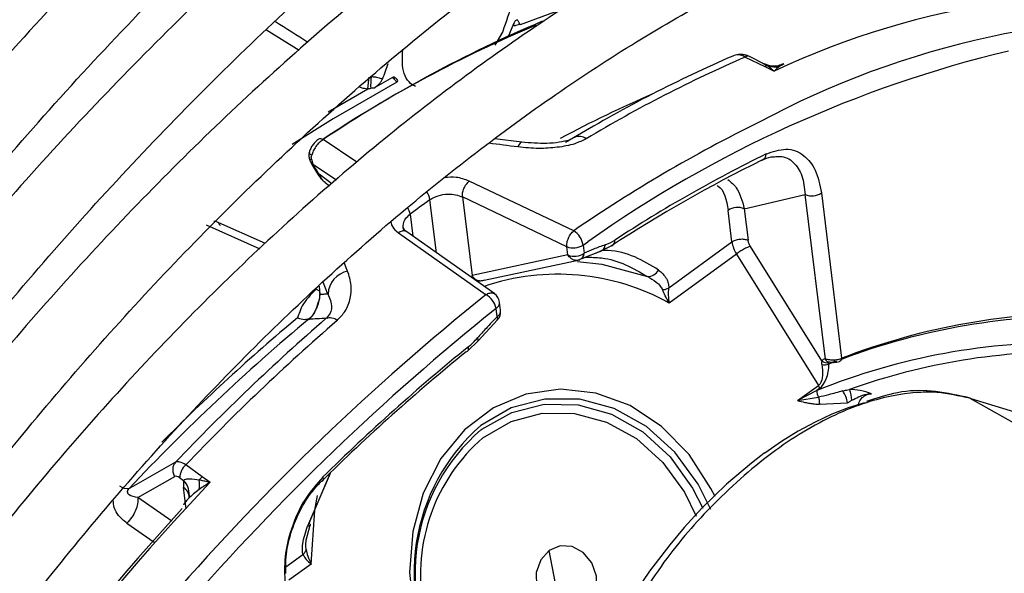
# Model space of a CAD drawing. Units: millimetres. Extents: x 5 to 418, y 3 to 291.
# Drawn here: x 160 to 161, y 31 to 32 of the extents above; entities that cross this region are included whole.
import ezdxf

# ---------------------------------------------------------------- set-up
doc = ezdxf.new("R2010")
doc.units = ezdxf.units.MM

msp = doc.modelspace()

# ---------------------------------------------------------------- linework, layer by layer
at = {"color": 8, "linetype": 'Continuous', "lineweight": 25}
for p, q in [((160.705, 31.6486), (160.66, 31.632)), ((160.3973, 31.6267), (160.431, 31.6057)), ((160.642, 31.625), (160.6337, 31.6107)), ((160.9111, 31.5921), (160.9163, 31.5894)), ((160.9331, 31.5912), (160.9285, 31.5887)), ((160.4612, 31.5416), (160.5023, 31.5657)), ((160.491, 31.4895), (160.456, 31.5129)), ((160.4453, 31.4876), (160.4699, 31.4712)), ((160.465, 31.467), (160.4518, 31.477)), ((160.5733, 31.3957), (160.5666, 31.4506)), ((160.5461, 31.4357), (160.5489, 31.4129)), ((160.3347, 31.4245), (160.3905, 31.3997)), ((160.7253, 31.4037), (160.7303, 31.4071)), ((160.7392, 31.3957), (160.7427, 31.397)), ((160.7243, 31.3896), (160.7286, 31.3915)), ((160.461, 31.3529), (160.4559, 31.3651)), ((160.4489, 31.3579), (160.4516, 31.3566)), ((160.4517, 31.3611), (160.4527, 31.3523)), ((160.4518, 31.3568), (160.4527, 31.3523)), ((161.1259, 31.2448), (161.4652, 31.0537)), ((161.1269, 31.2445), (161.1847, 31.2269)), ((160.4633, 31.1669), (160.4397, 31.1124)), ((160.2618, 31.1552), (160.2552, 31.1514)), ((160.3141, 31.1304), (160.3114, 31.1525)), ((160.2991, 31.1175), (160.2639, 31.1421)), ((160.2526, 31.1155), (160.2808, 31.0958)), ((160.4175, 31.07), (160.4351, 31.0828)), ((160.4437, 31.0731), (160.4204, 31.0562))]:
    msp.add_line(p, q, dxfattribs=at)
at = {"color": 7, "linetype": 'Continuous', "lineweight": 25}
for p, q in [((160.6531, 31.6328), (160.6472, 31.6189)), ((160.8933, 31.5985), (160.9135, 31.5886)), ((160.9126, 31.5916), (160.8977, 31.599)), ((160.9135, 31.5886), (160.9231, 31.5838)), ((160.7359, 31.5267), (160.7069, 31.5099)), ((160.6619, 31.5102), (160.634, 31.5138)), ((160.4422, 31.4915), (160.4444, 31.4872)), ((160.4438, 31.4927), (160.4453, 31.4876)), ((160.4444, 31.4872), (160.4509, 31.4765)), ((160.4509, 31.4765), (160.4509, 31.4765)), ((160.458, 31.4685), (160.4627, 31.465)), ((160.7156, 31.4185), (160.6073, 31.4699)), ((160.8922, 31.4413), (160.9554, 31.456)), ((160.9762, 31.2854), (160.9554, 31.456)), ((160.9722, 31.4577), (160.9931, 31.2863)), ((160.7085, 31.4019), (160.6003, 31.4535)), ((160.6003, 31.4535), (160.6102, 31.372)), ((160.8794, 31.4069), (160.8754, 31.4396)), ((160.8922, 31.4413), (160.8962, 31.4086)), ((160.3444, 31.4279), (160.3428, 31.4282)), ((160.3962, 31.4051), (160.3448, 31.428)), ((160.5339, 31.4164), (160.6248, 31.3522)), ((160.6337, 31.3532), (160.5426, 31.4173)), ((160.814, 31.3592), (160.8794, 31.4069)), ((160.7095, 31.3934), (160.7085, 31.4019)), ((160.7239, 31.3896), (160.7449, 31.3979)), ((160.7253, 31.4037), (160.7263, 31.3951)), ((160.7548, 31.4028), (160.7427, 31.397)), ((160.8841, 31.3943), (160.8145, 31.3435)), ((160.8841, 31.3943), (160.969, 31.2581)), ((160.9726, 31.2837), (160.8986, 31.4023)), ((160.7095, 31.3934), (160.6102, 31.372)), ((160.6228, 31.3673), (160.7218, 31.3885)), ((160.6196, 31.3664), (160.6162, 31.3655)), ((160.6398, 31.336), (160.6387, 31.3446)), ((160.6362, 31.3294), (160.6352, 31.3379)), ((160.6167, 31.3045), (160.6365, 31.326)), ((160.606, 31.2941), (160.6167, 31.3045)), ((160.9799, 31.2805), (160.9881, 31.2835)), ((160.9475, 31.2424), (160.969, 31.2581)), ((160.9674, 31.2529), (160.9475, 31.2424)), ((160.9701, 31.2549), (160.9674, 31.2529)), ((160.9475, 31.2424), (160.9691, 31.2459)), ((161.1246, 31.2454), (161.1236, 31.2458)), ((161.1269, 31.2445), (161.1259, 31.2448)), ((160.97, 31.2386), (160.9991, 31.24)), ((160.3031, 31.1785), (160.2618, 31.1552)), ((160.3307, 31.1635), (160.3137, 31.1758)), ((160.264, 31.1421), (160.3022, 31.1637)), ((160.3076, 31.1624), (160.3113, 31.1597)), ((160.3388, 31.1577), (160.3307, 31.1635)), ((160.4415, 31.1153), (160.4634, 31.167)), ((160.3171, 31.1447), (160.3171, 31.1447)), ((160.4384, 31.0977), (160.4426, 31.1132)), ((160.6967, 31.053), (160.6901, 31.0872))]:
    msp.add_line(p, q, dxfattribs=at)
at = {"color": 8, "linetype": 'Continuous', "lineweight": 25, "flags": 128}
for points in [[(160.5322, 31.5725), (160.4662, 31.5345), (160.4238, 31.5077)], [(160.6619, 31.5102), (160.6612, 31.5102), (160.6601, 31.5093), (160.6589, 31.5077), (160.6577, 31.5053)], [(160.4441, 31.4967), (160.443, 31.4974), (160.4422, 31.4982), (160.4418, 31.4989), (160.4416, 31.4996), (160.4417, 31.4999)], [(160.4438, 31.4927), (160.4429, 31.4922), (160.4423, 31.4918), (160.4422, 31.4915), (160.4422, 31.4915)], [(160.4813, 31.3767), (160.4799, 31.3802), (160.4785, 31.3838), (160.4778, 31.3855)], [(160.862, 31.1429), (160.8577, 31.1515), (160.835, 31.1866), (160.8066, 31.2156), (160.7739, 31.2372), (160.7384, 31.2503), (160.7019, 31.2543), (160.6659, 31.2491), (160.6323, 31.2348), (160.6024, 31.2123), (160.5779, 31.1824), (160.5597, 31.1466), (160.5488, 31.1067), (160.5456, 31.0643), (160.5503, 31.0216), (160.5628, 30.9805), (160.5823, 30.943), (160.608, 30.9108), (160.6387, 30.8854), (160.6603, 30.8732)], [(160.8575, 31.1295), (160.8446, 31.1558), (160.8204, 31.1891), (160.7909, 31.2156), (160.7575, 31.2342), (160.7218, 31.2439), (160.6856, 31.2441), (160.6509, 31.2349), (160.6192, 31.2167)], [(161.1269, 31.2445), (161.125, 31.2453), (161.1246, 31.2454)], [(160.6194, 31.2121), (160.6204, 31.2128), (160.6513, 31.2301), (160.6851, 31.2386), (160.7201, 31.238), (160.7547, 31.2284), (160.787, 31.2101), (160.8155, 31.1841), (160.8387, 31.1517), (160.8492, 31.1309)], [(160.6214, 31.204), (160.6508, 31.2208), (160.683, 31.2293), (160.7165, 31.2291), (160.7495, 31.2202), (160.7805, 31.203), (160.8078, 31.1784), (160.8302, 31.1476), (160.8424, 31.1228)], [(160.4437, 31.0731), (160.4475, 31.1289), (160.4501, 31.144)]]:
    msp.add_lwpolyline(points, dxfattribs=at)
at = {"color": 7, "linetype": 'Continuous', "lineweight": 25, "flags": 128}
for points in [[(160.7195, 31.3867), (160.7446, 31.3838), (160.792, 31.371)], [(160.6042, 31.2931), (160.6049, 31.2933), (160.6055, 31.2936), (160.606, 31.2941), (160.6064, 31.2947), (160.6066, 31.2954), (160.6067, 31.2963), (160.6067, 31.2972), (160.6066, 31.2983)], [(161.0169, 31.2403), (161, 31.235), (160.9828, 31.2283), (160.9655, 31.2202), (160.9481, 31.2108), (160.9307, 31.2001), (160.9134, 31.1881), (160.913, 31.1878), (160.9095, 31.1853), (160.8996, 31.1777), (160.8739, 31.1558), (160.8483, 31.1309), (160.83, 31.1108), (160.815, 31.093), (160.7942, 31.0657), (160.7724, 31.0336)], [(160.4555, 31.163), (160.4558, 31.1621), (160.4559, 31.1613), (160.4559, 31.1606), (160.4558, 31.1599), (160.4556, 31.1594), (160.4552, 31.1591), (160.4547, 31.1588), (160.4541, 31.1587)], [(160.4415, 31.1153), (160.4421, 31.1146), (160.4425, 31.114), (160.4427, 31.1135), (160.4426, 31.1131), (160.4422, 31.1127), (160.4416, 31.1125), (160.4408, 31.1124), (160.4397, 31.1124)], [(160.7262, 31.0231), (160.7349, 31.0329), (160.7395, 31.0461), (160.7393, 31.0606), (160.7344, 31.0743), (160.7255, 31.0851), (160.714, 31.0913), (160.7015, 31.0921), (160.6901, 31.0872)], [(160.6901, 31.0872), (160.6814, 31.0774), (160.6768, 31.0642), (160.6769, 31.0497), (160.6818, 31.036), (160.6908, 31.0252), (160.7023, 31.0189), (160.7147, 31.0182), (160.7262, 31.0231)]]:
    msp.add_lwpolyline(points, dxfattribs=at)
at = {"color": 7, "linetype": 'Continuous', "lineweight": 25}
for centre, radius, start, end in [((161.2853, 30.813), 0.8517, 81.6178, 115.1709), ((161.3378, 30.7346), 0.9051, 86.0017, 118.4357), ((161.1949, 30.3997), 1.3365, 112.8228, 123.5819), ((161.2084, 30.3918), 1.3502, 112.904, 123.8665), ((160.6621, 31.6118), 0.0204, 95.8629, 112.9312), ((161.4378, 30.3137), 1.4015, 113.4418, 120.9899), ((161.4535, 30.3069), 1.4079, 113.4473, 120.9897), ((161.461, 30.375), 1.2646, 103.4906, 125.2999), ((160.3091, 31.6605), 0.225, 337.8709, 342.2483), ((160.9164, 31.5833), 0.00605, 91.2481, 119.6704), ((160.9239, 31.6137), 0.0255, 252.7563, 280.5311), ((160.3158, 31.5896), 0.1881, 352.6941, 356.4007), ((160.608, 31.5682), 0.1028, 174.3718, 181.1864), ((161.1654, 30.392), 1.3457, 118.2721, 119.2238), ((160.7213, 31.5037), 0.0125, 54.1916, 113.9398), ((161.57, 30.1655), 1.4849, 116.1824, 123.1467), ((160.9083, 31.4977), 0.00649, 289.4283, 3.1707), ((161.5614, 30.1676), 1.4753, 116.1824, 123.1467), ((160.9622, 31.4722), 0.0176, 247.1258, 304.4919), ((161.6309, 29.9697), 1.8237, 125.7061, 126.5017), ((160.8854, 31.4251), 0.0176, 67.1254, 124.4919), ((160.7045, 31.4007), 0.0209, 8.1235, 58.0347), ((160.7405, 31.4044), 0.00777, 287.1757, 356.213), ((160.7531, 31.4076), 0.00506, 288.7036, 12.7039), ((160.9125, 31.412), 0.0334, 188.7283, 211.8921), ((160.7153, 31.4182), 0.0176, 247.1262, 304.4918), ((160.7164, 31.4096), 0.0176, 247.1264, 304.4918), ((160.7196, 31.3949), 0.00668, 288.3764, 2.0432), ((160.4865, 31.3517), 0.0255, 101.5468, 177.4277), ((160.7921, 31.384), 0.013, 269.5701, 331.0078), ((160.6263, 31.343), 0.0125, 6.958, 54.6677), ((160.6129, 31.3327), 0.0229, 13.2236, 58.5444), ((162.1893, 29.3973), 2.4862, 128.6883, 149.3355), ((160.6274, 31.3345), 0.0125, 315.3092, 6.9577), ((161.2438, 30.6388), 0.6943, 88.9051, 111.1649), ((161.7927, 29.7096), 2.1078, 129.8589, 136.8397), ((161.9314, 29.6303), 2.2469, 130.934, 136.4431), ((161.9492, 29.6205), 2.2569, 130.9339, 136.4393), ((160.4628, 31.3156), 0.0126, 52.2603, 106.2107), ((161.2366, 30.6434), 0.6865, 88.4281, 110.804), ((161.2243, 30.6157), 0.687, 88.9071, 111.9584), ((161.9258, 29.6654), 2.0966, 129.0738, 134.5828), ((161.9367, 29.6601), 2.1102, 129.0738, 134.5828), ((161.225, 30.6295), 0.6634, 88.6966, 109.7246), ((160.9775, 31.2884), 0.00676, 224.0072, 292.0028), ((160.9756, 31.2894), 0.00993, 252.2315, 296.0426), ((160.9779, 31.2518), 0.0105, 174.0219, 213.893), ((160.9614, 31.2536), 0.00886, 8.6561, 30.5561), ((160.974, 31.2372), 0.0253, 6.4793, 36.9875), ((160.9738, 31.242), 0.0298, 1.4533, 23.6573), ((160.7531, 31.0641), 0.203, 131.2686, 211.2397), ((160.7464, 31.0638), 0.1952, 130.5568, 211.7918), ((160.325, 31.1626), 0.0174, 130.2372, 180.5395), ((160.3443, 31.1486), 0.0202, 132.3349, 145.6772), ((160.2995, 31.1552), 0.0285, 350.2315, 9.6959), ((160.2533, 31.1649), 0.0136, 233.0227, 277.9088), ((162.2806, 29.3214), 2.675, 137.4461, 149.2741)]:
    msp.add_arc(centre, radius, start, end, dxfattribs=at)
at = {"color": 8, "linetype": 'Continuous', "lineweight": 25}
for centre, radius, start, end in [((160.8959, 31.5945), 0.00482, 68.1548, 123.1428), ((160.5304, 31.5752), 0.00327, 304.0917, 341.8377), ((161.2996, 30.4004), 1.264, 113.3735, 118.2356), ((161.5812, 30.161), 1.5266, 116.216, 124.5425), ((160.4532, 31.5092), 0.00462, 53.8409, 116.9224), ((159.6328, 23.451), 8.1193, 82.74853, 82.96126), ((160.443, 31.4909), 0.00394, 289.6718, 304.5491), ((160.4492, 31.481), 0.00477, 291.0711, 303.6433), ((160.5476, 31.4477), 0.0192, 8.7975, 35.5156), ((160.5279, 31.4326), 0.0185, 9.5768, 31.0237), ((160.6991, 31.1361), 0.2373, 60.9194, 108.7545), ((162.19, 29.3973), 2.5043, 128.681, 149.4321), ((160.6313, 31.3443), 0.00743, 301.2684, 2.0468), ((160.6324, 31.3357), 0.00743, 301.2684, 2.0468), ((161.7473, 29.7504), 2.0558, 129.8685, 135.1891), ((160.6333, 31.3275), 0.00348, 328.7027, 32.7748), ((160.6131, 31.3051), 0.00362, 350.2587, 38.7453), ((160.9803, 31.2869), 0.00442, 200.7655, 265.0009), ((160.9892, 31.2865), 0.00391, 294.6151, 356.5235), ((161.1202, 31.2346), 0.0117, 60.6508, 85.0764), ((160.7452, 31.0619), 0.1884, 131.0555, 248.0981), ((160.2995, 31.1465), 0.0177, 354.4031, 48.1201), ((162.2871, 29.3195), 2.6786, 136.6663, 149.2951), ((160.3049, 31.142), 0.0123, 359.344, 58.4427)]:
    msp.add_arc(centre, radius, start, end, dxfattribs=at)
for centre, major_axis, ratio, start_param, end_param in [((160.1449, 31.7439), (1.7416, -1.0911), 0.022887, 1.414722, 1.434345), ((160.9847, 31.2788), (0.00456, -0.00363), 0.345871, 3.020464, 3.290462)]:
    msp.add_ellipse(centre, major_axis=major_axis, ratio=ratio, start_param=start_param, end_param=end_param, dxfattribs=at)
at = {"color": 7, "linetype": 'Continuous', "lineweight": 25}
for centre, major_axis, ratio, start_param, end_param in [((160.8933, 31.5782), (-0.0133, 0.0211), 0.598766, 5.470529, 6.260342), ((160.9222, 31.5728), (0.014, 0.0184), 0.281745, 0.778615, 1.156521), ((160.3857, 31.4265), (0.138, 0.1356), 0.251354, 0.286641, 0.329189), ((160.7533, 31.4673), (0.0233, 0.0637), 0.588126, 3.583247, 3.807034), ((160.5037, 31.2878), (0.1458, -0.006), 0.275108, 1.891809, 2.025256), ((160.5974, 31.3537), (0.0236, 0.064), 0.581534, 3.914738, 4.13853), ((160.9662, 31.279), (0.0017, 0.0259), 0.527429, 3.555588, 4.805104), ((160.3182, 31.1588), (-0.0157, 0.0193), 0.385092, 5.411116, 6.200973), ((160.3087, 31.1528), (-0.0066, 0.0109), 0.437238, 5.480295, 6.270416), ((160.3281, 31.1419), (-0.0121, 0.026), 0.455509, 0.628604, 0.950791), ((160.34, 31.149), (0.0288, 0.0179), 0.235151, 1.864289, 2.827236), ((160.3418, 31.1495), (0.0307, 0.0185), 0.237631, 1.525785, 1.904153)]:
    msp.add_ellipse(centre, major_axis=major_axis, ratio=ratio, start_param=start_param, end_param=end_param, dxfattribs=at)
for points, knots in [([(159.3379, 30.8317), (159.3494, 30.8533), (159.3863, 30.9223), (159.4529, 31.0366), (159.5373, 31.1742), (159.6256, 31.3091), (159.7172, 31.4408), (159.8121, 31.5692), (159.9099, 31.6938), (160.0105, 31.8145), (160.1135, 31.9308), (160.2188, 32.0426), (160.3261, 32.1495), (160.4351, 32.2513), (160.5456, 32.3478), (160.6573, 32.4387), (160.7698, 32.5238), (160.8831, 32.603), (160.9967, 32.6759), (161.1104, 32.7426), (161.2239, 32.8027), (161.337, 32.8563), (161.4494, 32.9031), (161.5607, 32.943), (161.6708, 32.976), (161.7794, 33.002), (161.8862, 33.021), (161.9909, 33.0328), (162.0935, 33.0376), (162.1934, 33.0351), (162.2832, 33.027), (162.3382, 33.0165), (162.3619, 33.0119)], [0, 0, 0, 0, 0.0155563, 0.0498013, 0.0840462, 0.1182906, 0.1525337, 0.1867753, 0.2210147, 0.2552514, 0.2894851, 0.3237152, 0.3579413, 0.3921629, 0.4263798, 0.4605917, 0.4947983, 0.5289999, 0.5631964, 0.5973886, 0.6315773, 0.6657639, 0.6999501, 0.7341381, 0.7683312, 0.8025338, 0.8367515, 0.8709909, 0.9052592, 0.9395645, 0.9739143, 1, 1, 1, 1]), ([(162.2581, 32.8744), (162.2494, 32.8765), (162.2102, 32.8862), (162.1374, 32.8961), (162.0399, 32.904), (161.9396, 32.9041), (161.8369, 32.8971), (161.7321, 32.8828), (161.6255, 32.8613), (161.5173, 32.8326), (161.4079, 32.7969), (161.2974, 32.7541), (161.1863, 32.7045), (161.0747, 32.6482), (160.963, 32.5853), (160.8515, 32.5159), (160.7403, 32.4403), (160.6299, 32.3587), (160.5205, 32.2712), (160.4123, 32.1781), (160.3057, 32.0796), (160.2008, 31.9761), (160.098, 31.8676), (159.9975, 31.7546), (159.8996, 31.6373), (159.8045, 31.516), (159.7124, 31.391), (159.6236, 31.2626), (159.5382, 31.1312), (159.4568, 30.9969), (159.398, 30.8952), (159.3677, 30.8378), (159.3618, 30.8266)], [0, 0, 0, 0, 0.009949, 0.044733, 0.079567, 0.114454, 0.149394, 0.184381, 0.219408, 0.254467, 0.289551, 0.324653, 0.359766, 0.394886, 0.430008, 0.46513, 0.500249, 0.535365, 0.570476, 0.605582, 0.640684, 0.675781, 0.710874, 0.745962, 0.781047, 0.816129, 0.851209, 0.886286, 0.921363, 0.956438, 0.991513, 1, 1, 1, 1]), ([(159.433, 30.8114), (159.4549, 30.8512), (159.502, 30.9362), (159.5789, 31.0639), (159.6624, 31.1946), (159.7495, 31.3223), (159.8398, 31.4466), (159.9332, 31.5674), (160.0294, 31.6841), (160.1281, 31.7967), (160.2291, 31.9047), (160.332, 32.0079), (160.4368, 32.1059), (160.543, 32.1987), (160.6504, 32.2859), (160.7586, 32.3673), (160.8675, 32.4427), (160.9768, 32.5119), (161.086, 32.5747), (161.1951, 32.631), (161.3036, 32.6807), (161.4112, 32.7236), (161.5178, 32.7596), (161.623, 32.7887), (161.7266, 32.8107), (161.8283, 32.8257), (161.9278, 32.8335), (162.0251, 32.8345), (162.1193, 32.8275), (162.1816, 32.8201), (162.2115, 32.8132), (162.2119, 32.8131)], [0, 0, 0, 0, 0.031473, 0.067344, 0.103214, 0.139083, 0.17495, 0.210815, 0.246676, 0.282535, 0.318389, 0.354238, 0.390083, 0.425921, 0.461754, 0.497581, 0.533401, 0.569216, 0.605026, 0.640831, 0.676635, 0.712439, 0.748245, 0.78406, 0.819888, 0.855736, 0.891614, 0.927531, 0.963496, 0.999518, 1, 1, 1, 1]), ([(162.1077, 32.6749), (162.0918, 32.6785), (162.0464, 32.6887), (161.9681, 32.6976), (161.8735, 32.7022), (161.7761, 32.6992), (161.6765, 32.689), (161.575, 32.6716), (161.4718, 32.647), (161.3671, 32.6153), (161.2614, 32.5765), (161.1549, 32.5309), (161.0479, 32.4784), (160.9408, 32.4194), (160.8337, 32.3538), (160.727, 32.282), (160.621, 32.2042), (160.516, 32.1205), (160.4122, 32.0311), (160.3099, 31.9365), (160.2095, 31.8367), (160.1112, 31.732), (160.0152, 31.6229), (159.9218, 31.5095), (159.8313, 31.3922), (159.7439, 31.2713), (159.6598, 31.1471), (159.5795, 31.0199), (159.5117, 30.9062), (159.4725, 30.8342), (159.4573, 30.8062)], [0, 0, 0, 0, 0.019615, 0.056129, 0.092703, 0.129341, 0.166039, 0.20279, 0.239583, 0.27641, 0.313261, 0.350128, 0.387005, 0.423887, 0.460768, 0.497647, 0.534522, 0.571392, 0.608256, 0.645115, 0.681968, 0.718816, 0.755659, 0.792498, 0.829333, 0.866166, 0.902997, 0.939826, 0.976655, 1, 1, 1, 1]), ([(159.5288, 30.791), (159.5381, 30.8082), (159.5711, 30.869), (159.6319, 30.9713), (159.7109, 31.0972), (159.7937, 31.2202), (159.8797, 31.3399), (159.9688, 31.4561), (160.0607, 31.5683), (160.1552, 31.6764), (160.252, 31.7799), (160.3507, 31.8785), (160.4512, 31.9721), (160.5531, 32.0603), (160.6561, 32.1429), (160.76, 32.2197), (160.8644, 32.2904), (160.9691, 32.3548), (161.0737, 32.4129), (161.1779, 32.4644), (161.2815, 32.5092), (161.3842, 32.5471), (161.4855, 32.5782), (161.5854, 32.6022), (161.6835, 32.6193), (161.7795, 32.6292), (161.8733, 32.6322), (161.9642, 32.6274), (162.0269, 32.6209), (162.0582, 32.614), (162.0612, 32.6134)], [0, 0, 0, 0, 0.014919, 0.052675, 0.09043, 0.128184, 0.165936, 0.203686, 0.241432, 0.279173, 0.31691, 0.354641, 0.392366, 0.430085, 0.467796, 0.505499, 0.543196, 0.580885, 0.618569, 0.656249, 0.693927, 0.731607, 0.769292, 0.80699, 0.844708, 0.882456, 0.920246, 0.958091, 0.996001, 1, 1, 1, 1]), ([(161.9576, 32.476), (161.9335, 32.4807), (161.8808, 32.4909), (161.796, 32.4979), (161.7042, 32.4988), (161.6099, 32.4923), (161.5135, 32.4785), (161.4154, 32.4575), (161.3157, 32.4294), (161.2149, 32.3942), (161.1132, 32.3521), (161.011, 32.3031), (160.9085, 32.2475), (160.8061, 32.1854), (160.7041, 32.117), (160.6028, 32.0426), (160.5024, 31.9623), (160.4034, 31.8764), (160.3059, 31.7852), (160.2103, 31.6889), (160.1168, 31.5879), (160.0258, 31.4824), (159.9374, 31.3727), (159.8521, 31.2593), (159.7699, 31.1424), (159.6912, 31.0223), (159.6183, 30.9035), (159.5736, 30.8238), (159.5524, 30.7859)], [0, 0, 0, 0, 0.032466, 0.070996, 0.109602, 0.148282, 0.187031, 0.225837, 0.264688, 0.303572, 0.342479, 0.381399, 0.420327, 0.459255, 0.498181, 0.537102, 0.576016, 0.614924, 0.653825, 0.692719, 0.731608, 0.770491, 0.809369, 0.848243, 0.887114, 0.925983, 0.964851, 1, 1, 1, 1]), ([(159.6239, 30.7707), (159.6244, 30.7716), (159.6472, 30.8142), (159.6962, 30.8966), (159.7709, 31.0173), (159.8497, 31.1349), (159.9316, 31.2494), (160.0167, 31.3603), (160.1045, 31.4672), (160.1949, 31.5699), (160.2875, 31.668), (160.3821, 31.7613), (160.4783, 31.8494), (160.5759, 31.9321), (160.6745, 32.0091), (160.7738, 32.0802), (160.8736, 32.1451), (160.9734, 32.2038), (161.0731, 32.2559), (161.1721, 32.3014), (161.2704, 32.3401), (161.3675, 32.372), (161.4632, 32.3969), (161.5571, 32.4148), (161.649, 32.4256), (161.7387, 32.4295), (161.8255, 32.4254), (161.883, 32.4201), (161.9105, 32.4142), (161.9109, 32.4141)], [0, 0, 0, 0, 0.000873, 0.040838, 0.080804, 0.120767, 0.160729, 0.200687, 0.240641, 0.28059, 0.320532, 0.360468, 0.400396, 0.440316, 0.480227, 0.520128, 0.560021, 0.599906, 0.639785, 0.679661, 0.719536, 0.759415, 0.799306, 0.839219, 0.879165, 0.919158, 0.959215, 0.999351, 1, 1, 1, 1]), ([(161.8072, 32.2766), (161.8016, 32.2779), (161.7692, 32.2855), (161.7071, 32.2923), (161.6209, 32.2967), (161.532, 32.2932), (161.441, 32.2826), (161.348, 32.2647), (161.2535, 32.2397), (161.1577, 32.2075), (161.061, 32.1684), (160.9637, 32.1224), (160.8662, 32.0698), (160.7687, 32.0107), (160.6717, 31.9453), (160.5753, 31.8739), (160.48, 31.7966), (160.3861, 31.7138), (160.2938, 31.6257), (160.2034, 31.5327), (160.1153, 31.435), (160.0297, 31.3329), (159.947, 31.2269), (159.8674, 31.1172), (159.7909, 31.0042), (159.7186, 30.8882), (159.6709, 30.8084), (159.6486, 30.7669), (159.6479, 30.7655)], [0, 0, 0, 0, 0.008506, 0.049349, 0.090281, 0.131307, 0.172421, 0.213611, 0.254862, 0.296158, 0.337485, 0.378831, 0.420187, 0.461545, 0.502899, 0.544247, 0.585588, 0.626921, 0.668245, 0.709561, 0.75087, 0.792172, 0.833469, 0.874762, 0.916052, 0.957339, 0.998626, 1, 1, 1, 1]), ([(159.72, 30.7502), (159.7371, 30.7803), (159.7764, 30.8495), (159.8426, 30.955), (159.9174, 31.0666), (159.9956, 31.175), (160.0768, 31.2797), (160.1608, 31.3805), (160.2472, 31.477), (160.3358, 31.5687), (160.4262, 31.6556), (160.5181, 31.7371), (160.6113, 31.8131), (160.7053, 31.8833), (160.7999, 31.9475), (160.8946, 32.0054), (160.9893, 32.0569), (161.0835, 32.1018), (161.1769, 32.14), (161.2692, 32.1713), (161.3601, 32.1956), (161.4493, 32.213), (161.5365, 32.2233), (161.6213, 32.2264), (161.6961, 32.2236), (161.7411, 32.2167), (161.7598, 32.2138)], [0, 0, 0, 0, 0.032796, 0.075416, 0.118034, 0.160649, 0.20326, 0.245865, 0.288464, 0.331055, 0.373637, 0.416209, 0.45877, 0.50132, 0.543859, 0.586388, 0.628907, 0.671421, 0.713933, 0.756449, 0.798977, 0.84153, 0.884123, 0.926774, 0.969504, 1, 1, 1, 1]), ([(161.6566, 32.0769), (161.6401, 32.0801), (161.5977, 32.0882), (161.5262, 32.0931), (161.4429, 32.0925), (161.3572, 32.0843), (161.2696, 32.0689), (161.1803, 32.0464), (161.0897, 32.0167), (160.9982, 31.98), (160.9061, 31.9365), (160.8137, 31.8863), (160.7215, 31.8296), (160.6297, 31.7667), (160.5388, 31.6978), (160.4489, 31.6231), (160.3605, 31.543), (160.2739, 31.4577), (160.1894, 31.3676), (160.1073, 31.273), (160.0278, 31.1742), (159.9514, 31.0716), (159.8782, 30.9656), (159.8085, 30.8569), (159.7652, 30.7823), (159.7436, 30.7451)], [0, 0, 0, 0, 0.02799, 0.071733, 0.115592, 0.159565, 0.20364, 0.247797, 0.292015, 0.336276, 0.380562, 0.42486, 0.469162, 0.513459, 0.557748, 0.602027, 0.646295, 0.690554, 0.734802, 0.779042, 0.823275, 0.867501, 0.911723, 0.955942, 1, 1, 1, 1]), ([(160.1516, 32.0719), (160.1268, 32.0461), (160.0663, 31.9831), (159.9726, 31.8776), (159.8704, 31.7563), (159.7711, 31.6309), (159.6748, 31.5017), (159.5817, 31.3691), (159.492, 31.2333), (159.406, 31.0947), (159.3316, 30.9678), (159.2877, 30.8863), (159.2696, 30.8528)], [0, 0, 0, 0, 0.07378, 0.180244, 0.286699, 0.393145, 0.499585, 0.606018, 0.712448, 0.818874, 0.9253, 1, 1, 1, 1]), ([(159.816, 30.7297), (159.8299, 30.754), (159.865, 30.8151), (159.9256, 30.9103), (159.997, 31.015), (160.0717, 31.1164), (160.1493, 31.214), (160.2296, 31.3076), (160.3122, 31.3966), (160.3967, 31.4808), (160.483, 31.5599), (160.5705, 31.6335), (160.659, 31.7015), (160.7482, 31.7634), (160.8376, 31.8192), (160.9269, 31.8685), (161.0158, 31.9113), (161.1039, 31.9473), (161.1909, 31.9765), (161.2764, 31.9988), (161.3601, 32.014), (161.4419, 32.0223), (161.5209, 32.023), (161.5768, 32.0201), (161.6053, 32.0149), (161.6093, 32.0142)], [0, 0, 0, 0, 0.0302236, 0.0760928, 0.1219597, 0.1678223, 0.2136791, 0.2595283, 0.3053683, 0.3511976, 0.3970146, 0.4428182, 0.4886075, 0.5343825, 0.5801436, 0.6258928, 0.6716339, 0.7173724, 0.7631147, 0.808873, 0.8546638, 0.9005084, 0.9464325, 0.9924642, 1, 1, 1, 1]), ([(161.5114, 31.8713), (161.5109, 31.8714), (161.4862, 31.8767), (161.4348, 31.8805), (161.3572, 31.8821), (161.2769, 31.8756), (161.1947, 31.8621), (161.1108, 31.8413), (161.0256, 31.8134), (160.9395, 31.7784), (160.8528, 31.7367), (160.766, 31.6883), (160.6794, 31.6334), (160.5933, 31.5724), (160.5082, 31.5055), (160.4243, 31.4329), (160.3421, 31.355), (160.2618, 31.2722), (160.1839, 31.1847), (160.1085, 31.0929), (160.036, 30.9973), (159.9669, 30.8982), (159.9071, 30.806), (159.8721, 30.7459), (159.8576, 30.7208)], [0, 0, 0, 0, 0.001073, 0.048704, 0.096484, 0.144416, 0.192486, 0.240669, 0.288935, 0.337258, 0.385615, 0.433988, 0.482362, 0.53073, 0.579086, 0.627429, 0.675758, 0.724074, 0.772379, 0.820673, 0.868958, 0.917237, 0.965512, 1, 1, 1, 1]), ([(159.9292, 30.7046), (159.9429, 30.7278), (159.9768, 30.7853), (160.0351, 30.874), (160.1034, 30.9709), (160.175, 31.064), (160.2492, 31.1533), (160.3259, 31.2382), (160.4047, 31.3183), (160.4852, 31.3935), (160.5671, 31.4632), (160.6499, 31.5272), (160.7334, 31.5853), (160.8171, 31.6371), (160.9007, 31.6825), (160.9838, 31.7214), (161.066, 31.7534), (161.1469, 31.7787), (161.2262, 31.7969), (161.3037, 31.8083), (161.3787, 31.8122), (161.4376, 31.8109), (161.4702, 31.8059), (161.4798, 31.8044)], [0, 0, 0, 0, 0.033642, 0.083481, 0.133316, 0.183145, 0.232964, 0.282772, 0.332566, 0.382345, 0.432106, 0.481848, 0.531572, 0.581276, 0.630966, 0.680645, 0.730321, 0.780005, 0.829715, 0.879477, 0.929324, 0.979293, 1, 1, 1, 1]), ([(160.6569, 31.6372), (160.6564, 31.637), (160.6556, 31.6366), (160.6541, 31.635), (160.6535, 31.6336), (160.6531, 31.6328)], [0, 0, 0, 0, 0.28045, 0.56101, 1, 1, 1, 1]), ([(160.6531, 31.6328), (160.6532, 31.6325), (160.6535, 31.6321), (160.6538, 31.6316), (160.654, 31.6311), (160.6541, 31.6307), (160.6542, 31.6305)], [0, 0, 0, 0, 0.3406547, 0.5607437, 0.7805119, 1, 1, 1, 1]), ([(160.66, 31.632), (160.6598, 31.6327), (160.6593, 31.6338), (160.6585, 31.6352), (160.6577, 31.6363), (160.6572, 31.6369), (160.6569, 31.6372)], [0, 0, 0, 0, 0.341247, 0.561261, 0.780787, 1, 1, 1, 1]), ([(160.8977, 31.599), (160.8966, 31.5995), (160.8943, 31.6004), (160.8906, 31.6011), (160.8877, 31.6013), (160.8861, 31.601), (160.8856, 31.6009)], [0, 0, 0, 0, 0.285297, 0.582106, 0.886879, 1, 1, 1, 1]), ([(160.933, 31.5916), (160.9312, 31.5908), (160.9267, 31.5888), (160.9187, 31.589), (160.9136, 31.5912), (160.9111, 31.5923)], [0, 0, 0, 0, 0.262314, 0.643284, 1, 1, 1, 1]), ([(160.9163, 31.5894), (160.9171, 31.5888), (160.9183, 31.5879), (160.9201, 31.5865), (160.9216, 31.5852), (160.9226, 31.5843), (160.9231, 31.5838)], [0, 0, 0, 0, 0.330547, 0.549585, 0.772721, 1, 1, 1, 1]), ([(160.5057, 31.5783), (160.5072, 31.5782), (160.5095, 31.578), (160.5127, 31.5774), (160.5151, 31.5767), (160.5167, 31.5761), (160.5174, 31.5758)], [0, 0, 0, 0, 0.360522, 0.58332, 0.796392, 1, 1, 1, 1]), ([(160.5307, 31.5771), (160.5305, 31.5772), (160.53, 31.5776), (160.529, 31.5776), (160.5284, 31.5773), (160.528, 31.5772)], [0, 0, 0, 0, 0.366176, 0.683136, 1, 1, 1, 1]), ([(160.528, 31.5772), (160.5285, 31.5767), (160.5294, 31.5759), (160.5305, 31.5747), (160.5314, 31.5736), (160.532, 31.5728), (160.5322, 31.5725)], [0, 0, 0, 0, 0.338664, 0.558426, 0.778813, 1, 1, 1, 1]), ([(160.5084, 31.5664), (160.5104, 31.5676), (160.513, 31.5693), (160.5161, 31.573), (160.517, 31.5749), (160.5174, 31.5758)], [0, 0, 0, 0, 0.562799, 0.788001, 1, 1, 1, 1]), ([(160.5335, 31.5742), (160.533, 31.5748), (160.5321, 31.5758), (160.5311, 31.5767), (160.5307, 31.5771)], [0, 0, 0, 0, 0.584174, 1, 1, 1, 1]), ([(160.5023, 31.5657), (160.5029, 31.5658), (160.5039, 31.5659), (160.5048, 31.566), (160.5053, 31.5661)], [0, 0, 0, 0, 0.55349, 1, 1, 1, 1]), ([(160.4511, 31.5133), (160.4501, 31.5125), (160.448, 31.5109), (160.4452, 31.5075), (160.4429, 31.5038), (160.4421, 31.5012), (160.4417, 31.4999)], [0, 0, 0, 0, 0.253983, 0.505336, 0.754047, 1, 1, 1, 1]), ([(160.456, 31.5129), (160.4546, 31.5119), (160.4518, 31.51), (160.4483, 31.5058), (160.4456, 31.5013), (160.4446, 31.4982), (160.4441, 31.4967)], [0, 0, 0, 0, 0.2678584, 0.5238163, 0.7678601, 1, 1, 1, 1]), ([(160.7286, 31.5138), (160.7248, 31.512), (160.7159, 31.5077), (160.6986, 31.5046), (160.6784, 31.5033), (160.6649, 31.5046), (160.6577, 31.5053)], [0, 0, 0, 0, 0.1957143, 0.4503169, 0.7036672, 1, 1, 1, 1]), ([(160.711, 31.5125), (160.7076, 31.5116), (160.7005, 31.5098), (160.6834, 31.5084), (160.6704, 31.5095), (160.6618, 31.5102)], [0, 0, 0, 0, 0.237607, 0.493975, 1, 1, 1, 1]), ([(160.4417, 31.4999), (160.4414, 31.4984), (160.441, 31.4963), (160.4415, 31.4935), (160.442, 31.4922), (160.4422, 31.4915)], [0, 0, 0, 0, 0.514214, 0.762889, 1, 1, 1, 1]), ([(160.4438, 31.4927), (160.4438, 31.4934), (160.4436, 31.4947), (160.4439, 31.496), (160.4441, 31.4967)], [0, 0, 0, 0, 0.46239, 1, 1, 1, 1]), ([(160.9148, 31.498), (160.9218, 31.5004), (160.9369, 31.5056), (160.9545, 31.4979), (160.9672, 31.4819), (160.9705, 31.466), (160.9722, 31.4577)], [0, 0, 0, 0, 0.22975, 0.493146, 0.733879, 1, 1, 1, 1]), ([(160.4518, 31.477), (160.4506, 31.479), (160.4484, 31.4825), (160.4462, 31.4861), (160.4453, 31.4876)], [0, 0, 0, 0, 0.559994, 1, 1, 1, 1]), ([(160.9105, 31.4916), (160.9137, 31.493), (160.9184, 31.4951), (160.9225, 31.4952), (160.9237, 31.4952)], [0, 0, 0, 0, 0.693321, 1, 1, 1, 1]), ([(160.4509, 31.4765), (160.4517, 31.4752), (160.453, 31.4732), (160.4548, 31.4716), (160.4555, 31.471)], [0, 0, 0, 0, 0.647316, 1, 1, 1, 1]), ([(160.5666, 31.4506), (160.5693, 31.4522), (160.5748, 31.4553), (160.5846, 31.4567), (160.5935, 31.456), (160.598, 31.4543), (160.6003, 31.4535)], [0, 0, 0, 0, 0.279464, 0.558753, 0.779232, 1, 1, 1, 1]), ([(160.3475, 31.4262), (160.3478, 31.4259), (160.3484, 31.4252), (160.3491, 31.4243), (160.3494, 31.4239)], [0, 0, 0, 0, 0.537612, 1, 1, 1, 1]), ([(160.5426, 31.4173), (160.5415, 31.4182), (160.5394, 31.4199), (160.5391, 31.422), (160.539, 31.423)], [0, 0, 0, 0, 0.511372, 1, 1, 1, 1]), ([(160.7482, 31.4039), (160.7441, 31.4024), (160.7369, 31.3999), (160.7295, 31.3966), (160.7263, 31.3951)], [0, 0, 0, 0, 0.559988, 1, 1, 1, 1]), ([(160.7218, 31.3885), (160.7208, 31.3882), (160.7187, 31.3875), (160.7154, 31.3881), (160.7121, 31.39), (160.7105, 31.3921), (160.7095, 31.3934)], [0, 0, 0, 0, 0.225057, 0.500085, 0.703319, 1, 1, 1, 1]), ([(160.4705, 31.3256), (160.4735, 31.3287), (160.4803, 31.3359), (160.4847, 31.3486), (160.4857, 31.3628), (160.4829, 31.3718), (160.4813, 31.3767)], [0, 0, 0, 0, 0.195924, 0.450782, 0.704188, 1, 1, 1, 1]), ([(160.8035, 31.3777), (160.8065, 31.3751), (160.8107, 31.3716), (160.8136, 31.3645), (160.8139, 31.3608), (160.814, 31.3592)], [0, 0, 0, 0, 0.589343, 0.813577, 1, 1, 1, 1]), ([(160.6228, 31.3673), (160.6217, 31.3669), (160.6196, 31.3661), (160.616, 31.3667), (160.6126, 31.3687), (160.611, 31.3709), (160.6102, 31.372)], [0, 0, 0, 0, 0.242522, 0.499993, 0.757468, 1, 1, 1, 1]), ([(160.792, 31.371), (160.7951, 31.3692), (160.7999, 31.3665), (160.8051, 31.3617), (160.8068, 31.3586), (160.8076, 31.3573)], [0, 0, 0, 0, 0.518379, 0.798256, 1, 1, 1, 1]), ([(160.4489, 31.3579), (160.4433, 31.3523), (160.4352, 31.3443), (160.4314, 31.3338), (160.43, 31.3297), (160.4295, 31.3282)], [0, 0, 0, 0, 0.604105, 0.861154, 1, 1, 1, 1]), ([(160.4522, 31.355), (160.4523, 31.3542), (160.4526, 31.3524), (160.4523, 31.3498), (160.4522, 31.3483)], [0, 0, 0, 0, 0.417234, 1, 1, 1, 1]), ([(160.461, 31.3529), (160.4594, 31.3528), (160.4567, 31.3526), (160.454, 31.3524), (160.4527, 31.3523)], [0, 0, 0, 0, 0.559999, 1, 1, 1, 1]), ([(160.461, 31.3529), (160.4629, 31.3484), (160.4655, 31.3424), (160.464, 31.3335), (160.4608, 31.3296), (160.4593, 31.3277)], [0, 0, 0, 0, 0.5922918, 0.8084177, 1, 1, 1, 1]), ([(160.8076, 31.3573), (160.8087, 31.3575), (160.8111, 31.3578), (160.813, 31.3587), (160.814, 31.3592)], [0, 0, 0, 0, 0.488872, 1, 1, 1, 1]), ([(160.8145, 31.3435), (160.813, 31.3461), (160.8103, 31.3509), (160.8084, 31.3553), (160.8076, 31.3573)], [0, 0, 0, 0, 0.542425, 1, 1, 1, 1]), ([(160.8145, 31.3435), (160.8142, 31.3463), (160.8136, 31.3517), (160.8139, 31.3567), (160.814, 31.3592)], [0, 0, 0, 0, 0.501699, 1, 1, 1, 1]), ([(160.4412, 31.3264), (160.442, 31.3272), (160.4435, 31.3287), (160.446, 31.332), (160.4482, 31.3358), (160.4505, 31.341), (160.4522, 31.3468), (160.4526, 31.3504), (160.4527, 31.3523)], [0, 0, 0, 0, 0.112538, 0.2125, 0.312164, 0.423954, 0.690979, 1, 1, 1, 1]), ([(160.4295, 31.3282), (160.432, 31.3275), (160.437, 31.326), (160.4402, 31.3271), (160.4418, 31.3276)], [0, 0, 0, 0, 0.501497, 1, 1, 1, 1]), ([(160.4421, 31.3275), (160.4419, 31.3273), (160.4416, 31.3269), (160.4413, 31.3266), (160.4412, 31.3264)], [0, 0, 0, 0, 0.556137, 1, 1, 1, 1]), ([(160.4418, 31.3276), (160.442, 31.3277), (160.4423, 31.3278), (160.4421, 31.3276), (160.4421, 31.3275)], [0, 0, 0, 0, 0.558297, 1, 1, 1, 1]), ([(160.6362, 31.3294), (160.6324, 31.3254), (160.6255, 31.3183), (160.6188, 31.3108), (160.6159, 31.3074)], [0, 0, 0, 0, 0.559988, 1, 1, 1, 1]), ([(160.9726, 31.2837), (160.9725, 31.2832), (160.9723, 31.2821), (160.9724, 31.2807), (160.9725, 31.2799)], [0, 0, 0, 0, 0.478389, 1, 1, 1, 1]), ([(160.9762, 31.2854), (160.9754, 31.2853), (160.9738, 31.2852), (160.973, 31.2842), (160.9726, 31.2837)], [0, 0, 0, 0, 0.551775, 1, 1, 1, 1]), ([(160.9859, 31.2844), (160.985, 31.2844), (160.9833, 31.2843), (160.9806, 31.2845), (160.9782, 31.2849), (160.9769, 31.2852), (160.9762, 31.2854)], [0, 0, 0, 0, 0.264407, 0.498475, 0.752706, 1, 1, 1, 1]), ([(160.9798, 31.2825), (160.9799, 31.2825), (160.9801, 31.2825), (160.9807, 31.2825), (160.9818, 31.2823), (160.9833, 31.2822), (160.9843, 31.2821), (160.9849, 31.2821)], [0, 0, 0, 0, 0.104696, 0.213835, 0.449825, 0.713051, 1, 1, 1, 1]), ([(160.9799, 31.2805), (160.9799, 31.2807), (160.9799, 31.2811), (160.9799, 31.2815), (160.9799, 31.2819), (160.98, 31.2821), (160.98, 31.2821)], [0, 0, 0, 0, 0.329104, 0.547089, 0.770208, 1, 1, 1, 1]), ([(160.9843, 31.2829), (160.9844, 31.2826), (160.9847, 31.282), (160.9851, 31.2821), (160.9856, 31.2829), (160.9858, 31.2839), (160.9859, 31.2844)], [0, 0, 0, 0, 0.242329, 0.500009, 0.757682, 1, 1, 1, 1]), ([(160.9848, 31.2821), (160.9859, 31.2821), (160.988, 31.2821), (160.9899, 31.2827), (160.9908, 31.283)], [0, 0, 0, 0, 0.488646, 1, 1, 1, 1]), ([(160.9931, 31.2863), (160.9919, 31.2857), (160.9897, 31.2848), (160.9871, 31.2845), (160.9859, 31.2844)], [0, 0, 0, 0, 0.5772837, 1, 1, 1, 1]), ([(160.9725, 31.2799), (160.973, 31.2761), (160.9737, 31.2705), (160.9725, 31.2634), (160.9709, 31.2598), (160.9696, 31.2586), (160.969, 31.2581)], [0, 0, 0, 0, 0.529914, 0.777564, 0.891957, 1, 1, 1, 1]), ([(160.9942, 31.2524), (160.9893, 31.251), (160.981, 31.2488), (160.9726, 31.2468), (160.9691, 31.2459)], [0, 0, 0, 0, 0.585357, 1, 1, 1, 1]), ([(160.9942, 31.2524), (160.9954, 31.2527), (160.9977, 31.2533), (161.0001, 31.2538), (161.0011, 31.254)], [0, 0, 0, 0, 0.56019, 1, 1, 1, 1]), ([(161.0241, 31.2496), (161.0202, 31.2509), (161.0128, 31.2534), (161.0049, 31.2538), (161.0011, 31.254)], [0, 0, 0, 0, 0.525576, 1, 1, 1, 1]), ([(161.1212, 31.2462), (161.1096, 31.2487), (161.0874, 31.2534), (161.053, 31.2528), (161.0297, 31.2451), (161.019, 31.2415)], [0, 0, 0, 0, 0.369939, 0.709335, 1, 1, 1, 1]), ([(160.9475, 31.2424), (160.95, 31.2418), (160.9542, 31.2407), (160.96, 31.2397), (160.965, 31.239), (160.9683, 31.2387), (160.97, 31.2386)], [0, 0, 0, 0, 0.337841, 0.557991, 0.778742, 1, 1, 1, 1]), ([(160.9691, 31.2459), (160.9694, 31.2448), (160.9699, 31.2425), (160.97, 31.2399), (160.97, 31.2386)], [0, 0, 0, 0, 0.494437, 1, 1, 1, 1]), ([(160.9991, 31.24), (160.9995, 31.2403), (161.0003, 31.2408), (161.0015, 31.2415), (161.0025, 31.2421), (161.0033, 31.2426), (161.0036, 31.2428)], [0, 0, 0, 0, 0.325731, 0.542216, 0.76594, 1, 1, 1, 1]), ([(161.0036, 31.2428), (161.0059, 31.244), (161.0096, 31.2459), (161.0149, 31.2481), (161.0195, 31.2493), (161.0225, 31.2495), (161.0241, 31.2496)], [0, 0, 0, 0, 0.3516327, 0.5720834, 0.7867229, 1, 1, 1, 1]), ([(160.3276, 31.16), (160.3242, 31.1605), (160.3192, 31.1611), (160.3136, 31.161), (160.312, 31.1601), (160.3113, 31.1597)], [0, 0, 0, 0, 0.5377734, 0.8074818, 1, 1, 1, 1]), ([(160.3388, 31.1577), (160.3374, 31.158), (160.3353, 31.1585), (160.3323, 31.1591), (160.3299, 31.1596), (160.3284, 31.1599), (160.3276, 31.16)], [0, 0, 0, 0, 0.349585, 0.570431, 0.787213, 1, 1, 1, 1]), ([(160.4555, 31.163), (160.4491, 31.1557), (160.4353, 31.1398), (160.4223, 31.1098), (160.4152, 31.0793), (160.4161, 31.0617), (160.4165, 31.0524)], [0, 0, 0, 0, 0.229659, 0.493053, 0.733836, 1, 1, 1, 1]), ([(160.264, 31.1421), (160.2606, 31.1426), (160.2566, 31.1433), (160.2538, 31.146), (160.2533, 31.1474), (160.2534, 31.1486), (160.2537, 31.1495), (160.2543, 31.1505), (160.2549, 31.1511), (160.2552, 31.1514)], [0, 0, 0, 0, 0.597088, 0.730485, 0.831472, 0.879026, 0.920898, 0.960036, 1, 1, 1, 1]), ([(160.4172, 31.0634), (160.4172, 31.0709), (160.4173, 31.0856), (160.4238, 31.1112), (160.434, 31.133), (160.4448, 31.1489), (160.451, 31.1555), (160.4541, 31.1587)], [0, 0, 0, 0, 0.254028, 0.5059893, 0.7542653, 0.8798927, 1, 1, 1, 1]), ([(160.3171, 31.1448), (160.3171, 31.1442), (160.317, 31.1435), (160.3175, 31.1434), (160.3176, 31.1433)], [0, 0, 0, 0, 0.661539, 1, 1, 1, 1]), ([(160.4351, 31.0828), (160.4348, 31.0844), (160.4342, 31.0878), (160.4351, 31.0977), (160.4378, 31.1062), (160.4397, 31.1124)], [0, 0, 0, 0, 0.186429, 0.410686, 1, 1, 1, 1]), ([(160.4384, 31.088), (160.4382, 31.0898), (160.4379, 31.0934), (160.4384, 31.0973), (160.4386, 31.0994)], [0, 0, 0, 0, 0.477667, 1, 1, 1, 1]), ([(160.4384, 31.088), (160.438, 31.0871), (160.4374, 31.0853), (160.4359, 31.0837), (160.4351, 31.0828)], [0, 0, 0, 0, 0.5, 1, 1, 1, 1]), ([(160.4384, 31.088), (160.4388, 31.0857), (160.4399, 31.0808), (160.4424, 31.0758), (160.4437, 31.0731)], [0, 0, 0, 0, 0.460636, 1, 1, 1, 1]), ([(160.4351, 31.0828), (160.4361, 31.0812), (160.4379, 31.0778), (160.4418, 31.0747), (160.4437, 31.0731)], [0, 0, 0, 0, 0.498303, 1, 1, 1, 1])]:
    msp.add_open_spline(points, degree=3, knots=knots, dxfattribs=at)
at = {"color": 8, "linetype": 'Continuous', "lineweight": 25}
for points, knots in [([(160.6465, 31.6908), (160.6482, 31.6875), (160.6532, 31.6782), (160.6525, 31.6543), (160.6455, 31.6348), (160.642, 31.625)], [0, 0, 0, 0, 0.212158, 0.605164, 1, 1, 1, 1]), ([(160.5518, 31.568), (160.55, 31.5689), (160.5428, 31.5726), (160.5373, 31.5861), (160.5381, 31.6001), (160.5384, 31.6054)], [0, 0, 0, 0, 0.170629, 0.690186, 1, 1, 1, 1]), ([(160.4935, 31.5677), (160.4941, 31.5674), (160.4967, 31.5662), (160.4999, 31.5659), (160.5023, 31.5657)], [0, 0, 0, 0, 0.240602, 1, 1, 1, 1]), ([(160.9237, 31.4952), (160.9255, 31.4954), (160.9333, 31.4963), (160.9439, 31.4903), (160.9529, 31.4763), (160.9546, 31.4628), (160.9554, 31.456)], [0, 0, 0, 0, 0.087679, 0.387981, 0.692739, 1, 1, 1, 1]), ([(160.4518, 31.477), (160.453, 31.4744), (160.4546, 31.4709), (160.4574, 31.4692), (160.4582, 31.4688)], [0, 0, 0, 0, 0.747759, 1, 1, 1, 1]), ([(160.6073, 31.4699), (160.603, 31.4716), (160.5952, 31.4745), (160.586, 31.4739), (160.5819, 31.4736)], [0, 0, 0, 0, 0.565025, 1, 1, 1, 1]), ([(160.8642, 31.4652), (160.8645, 31.4651), (160.8718, 31.4614), (160.8737, 31.4502), (160.8754, 31.4396)], [0, 0, 0, 0, 0.0386449, 1, 1, 1, 1]), ([(160.8753, 31.4715), (160.8784, 31.4689), (160.8867, 31.4621), (160.8901, 31.4493), (160.8922, 31.4413)], [0, 0, 0, 0, 0.374744, 1, 1, 1, 1]), ([(160.5405, 31.4181), (160.5403, 31.4183), (160.5385, 31.4204), (160.5387, 31.4251), (160.5409, 31.4311), (160.5444, 31.4342), (160.5461, 31.4357)], [0, 0, 0, 0, 0.03955, 0.412464, 0.706228, 1, 1, 1, 1]), ([(160.5262, 31.4273), (160.5266, 31.4258), (160.5276, 31.4216), (160.5315, 31.4184), (160.5339, 31.4164)], [0, 0, 0, 0, 0.371802, 1, 1, 1, 1]), ([(160.5426, 31.4174), (160.5426, 31.4174), (160.5422, 31.4177), (160.5412, 31.4181), (160.5396, 31.4184), (160.5378, 31.4181), (160.5359, 31.4175), (160.5346, 31.4168), (160.5339, 31.4164)], [0, 0, 0, 0, 0.000383, 0.200306, 0.40023, 0.600153, 0.800077, 1, 1, 1, 1]), ([(160.8035, 31.3777), (160.7873, 31.3875), (160.7695, 31.3984), (160.7469, 31.398), (160.7448, 31.398)], [0, 0, 0, 0, 0.906494, 1, 1, 1, 1]), ([(160.7275, 31.391), (160.7332, 31.391), (160.7577, 31.3909), (160.7771, 31.3796), (160.792, 31.371)], [0, 0, 0, 0, 0.233874, 1, 1, 1, 1]), ([(160.6248, 31.3522), (160.6255, 31.3526), (160.6267, 31.3534), (160.6287, 31.354), (160.6305, 31.3543), (160.6321, 31.354), (160.6331, 31.3536), (160.6335, 31.3533), (160.6335, 31.3533)], [0, 0, 0, 0, 0.19936, 0.398721, 0.598081, 0.797442, 0.996802, 1, 1, 1, 1]), ([(160.4523, 31.3482), (160.452, 31.3474), (160.4506, 31.3437), (160.449, 31.3376), (160.4456, 31.3314), (160.4432, 31.3288), (160.4421, 31.3275)], [0, 0, 0, 0, 0.117074, 0.5408587, 0.7743805, 1, 1, 1, 1]), ([(161.1259, 31.2448), (161.1147, 31.2473), (161.0901, 31.2529), (161.0444, 31.2491), (160.9879, 31.2309), (160.9241, 31.1935), (160.8625, 31.1395), (160.8156, 31.0863), (160.793, 31.0514), (160.7852, 31.0394)], [0, 0, 0, 0, 0.111921, 0.246182, 0.402753, 0.581598, 0.760409, 0.917572, 1, 1, 1, 1]), ([(161.0108, 31.2384), (161.0108, 31.2387), (161.0111, 31.241), (161.0133, 31.2447), (161.0179, 31.2486), (161.022, 31.2493), (161.0241, 31.2496)], [0, 0, 0, 0, 0.0441548, 0.3530551, 0.6639728, 1, 1, 1, 1]), ([(160.2526, 31.1155), (160.2496, 31.118), (160.244, 31.1225), (160.2392, 31.1308), (160.2387, 31.1366), (160.2385, 31.1392)], [0, 0, 0, 0, 0.401522, 0.732901, 1, 1, 1, 1])]:
    msp.add_open_spline(points, degree=3, knots=knots, dxfattribs=at)
at = {"color": 7, "linetype": 'Continuous', "lineweight": 25}
for points in [[(160.6003, 31.4535), (160.6002, 31.4541), (160.6001, 31.4554), (160.6004, 31.4577), (160.601, 31.46), (160.6018, 31.4623), (160.6029, 31.4646), (160.6043, 31.4667), (160.6058, 31.4685), (160.6068, 31.4694), (160.6073, 31.4699)], [(160.7085, 31.402), (160.7084, 31.4026), (160.7083, 31.4039), (160.7086, 31.4062), (160.7092, 31.4085), (160.7101, 31.4109), (160.7112, 31.4131), (160.7125, 31.4152), (160.714, 31.4171), (160.7151, 31.418), (160.7156, 31.4185)], [(160.8794, 31.4069), (160.8806, 31.4076), (160.883, 31.409), (160.8876, 31.41), (160.8923, 31.41), (160.8949, 31.4091), (160.8962, 31.4086)], [(160.8986, 31.4023), (160.898, 31.4034), (160.8968, 31.4056), (160.8964, 31.4076), (160.8962, 31.4086)], [(160.8986, 31.4023), (160.8976, 31.402), (160.8956, 31.4014), (160.8916, 31.3994), (160.8875, 31.3969), (160.8852, 31.3952), (160.8841, 31.3943)], [(160.3031, 31.1785), (160.3023, 31.1775), (160.3008, 31.1755), (160.3, 31.1716), (160.3004, 31.1674), (160.3016, 31.1649), (160.3022, 31.1637)], [(160.2639, 31.1421), (160.264, 31.1399), (160.2641, 31.1356), (160.2618, 31.1284), (160.258, 31.1213), (160.2544, 31.1174), (160.2526, 31.1155)]]:
    msp.add_open_spline(points, degree=3, dxfattribs=at)

doc.saveas('drawing.dxf')
